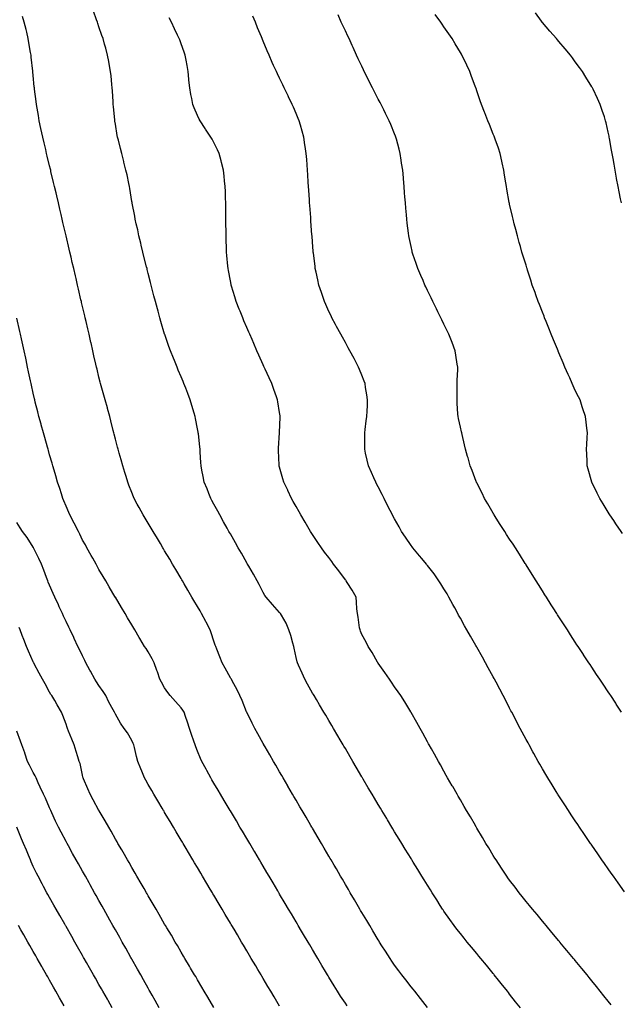
# Model space of a CAD drawing. Units: inches. Extents: x 1018643 to 1021283, y 7363898 to 7366538.
# Drawn here: x 1020040 to 1020406, y 7364824 to 7365423 of the extents above; entities that cross this region are included whole.
import ezdxf

# ---------------------------------------------------------------- set-up
doc = ezdxf.new("R2010")
doc.units = ezdxf.units.IN
doc.header["$MEASUREMENT"] = 0
doc.layers.add('Contour_10187363', color=7, linetype='Continuous', true_color=0xbcc5e4)

msp = doc.modelspace()

# ---------------------------------------------------------------- linework, layer by layer
at = {"layer": 'Contour_10187363'}
for points in [[(1020288.05, 7364822.01, 3240), (1020283.74, 7364827.62, 3240), (1020280.25, 7364831.92, 3240), (1020279.28, 7364833.15, 3240), (1020278.05, 7364834.72, 3240), (1020274.93, 7364838.81, 3240), (1020272.42, 7364841.92, 3240), (1020270.54, 7364844.41, 3240), (1020268.05, 7364847.85, 3240), (1020266.42, 7364850.29, 3240), (1020265.32, 7364851.92, 3240), (1020262.44, 7364856.32, 3240), (1020260.28, 7364859.7, 3240), (1020258.84, 7364861.92, 3240), (1020258.54, 7364862.41, 3240), (1020258.05, 7364863.19, 3240), (1020254.82, 7364868.69, 3240), (1020252.87, 7364871.92, 3240), (1020251.08, 7364874.95, 3240), (1020248.05, 7364879.96, 3240), (1020247.34, 7364881.2, 3240), (1020246.91, 7364881.92, 3240), (1020245.31, 7364884.67, 3240), (1020243.66, 7364887.52, 3240), (1020241.05, 7364891.92, 3240), (1020239.94, 7364893.81, 3240), (1020238.05, 7364897, 3240), (1020236.25, 7364900.12, 3240), (1020235.18, 7364901.92, 3240), (1020232.57, 7364906.44, 3240), (1020231.19, 7364908.77, 3240), (1020229.35, 7364911.92, 3240), (1020228.87, 7364912.75, 3240), (1020228.05, 7364914.16, 3240), (1020225.2, 7364919.06, 3240), (1020223.5, 7364921.92, 3240), (1020221.49, 7364925.36, 3240), (1020218.05, 7364931.2, 3240), (1020217.79, 7364931.66, 3240), (1020217.63, 7364931.92, 3240), (1020217.05, 7364932.91, 3240), (1020214.12, 7364937.99, 3240), (1020211.82, 7364941.92, 3240), (1020210.43, 7364944.3, 3240), (1020208.05, 7364948.38, 3240), (1020206.75, 7364950.62, 3240), (1020205.98, 7364951.92, 3240), (1020203.11, 7364956.86, 3240), (1020203.07, 7364956.93, 3240), (1020200.16, 7364961.92, 3240), (1020199.39, 7364963.25, 3240), (1020198.05, 7364965.55, 3240), (1020195.71, 7364969.58, 3240), (1020194.35, 7364971.92, 3240), (1020192.02, 7364975.89, 3240), (1020189.15, 7364980.82, 3240), (1020188.51, 7364981.92, 3240), (1020188.34, 7364982.21, 3240), (1020188.05, 7364982.7, 3240), (1020184.72, 7364988.59, 3240), (1020183.03, 7364991.92, 3240), (1020181.39, 7364995.26, 3240), (1020178.05, 7365001.81, 3240), (1020177.99, 7365001.92, 3240), (1020177.95, 7365002.02, 3240), (1020175.19, 7365009.06, 3240), (1020173.76, 7365011.92, 3240), (1020171.98, 7365015.84, 3240), (1020169.38, 7365020.59, 3240), (1020168.69, 7365021.92, 3240), (1020168.43, 7365022.31, 3240), (1020168.05, 7365022.84, 3240), (1020164.82, 7365028.69, 3240), (1020163.16, 7365031.92, 3240), (1020161.62, 7365035.5, 3240), (1020159.84, 7365040.13, 3240), (1020159.12, 7365041.92, 3240), (1020158.85, 7365042.72, 3240), (1020158.05, 7365045.13, 3240), (1020156.37, 7365050.24, 3240), (1020155.74, 7365051.92, 3240), (1020153.34, 7365056.62, 3240), (1020153.15, 7365057.02, 3240), (1020150.49, 7365061.92, 3240), (1020149.59, 7365063.47, 3240), (1020148.05, 7365066.12, 3240), (1020145.91, 7365069.78, 3240), (1020144.66, 7365071.92, 3240), (1020142.23, 7365076.1, 3240), (1020139.92, 7365080.05, 3240), (1020138.83, 7365081.92, 3240), (1020138.54, 7365082.41, 3240), (1020138.05, 7365083.25, 3240), (1020134.83, 7365088.7, 3240), (1020132.93, 7365091.92, 3240), (1020131.12, 7365094.98, 3240), (1020128.05, 7365100.17, 3240), (1020127.4, 7365101.27, 3240), (1020127.01, 7365101.92, 3240), (1020125.45, 7365104.52, 3240), (1020123.66, 7365107.53, 3240), (1020121.04, 7365111.92, 3240), (1020119.92, 7365113.79, 3240), (1020118.05, 7365116.93, 3240), (1020116.18, 7365120.06, 3240), (1020115.07, 7365121.92, 3240), (1020112.55, 7365126.42, 3240), (1020111.37, 7365128.6, 3240), (1020109.54, 7365131.92, 3240), (1020109.09, 7365132.96, 3240), (1020108.05, 7365135.6, 3240), (1020106.27, 7365140.14, 3240), (1020105.6, 7365141.92, 3240), (1020104.54, 7365145.43, 3240), (1020103.84, 7365147.71, 3240), (1020102.59, 7365151.92, 3240), (1020101.6, 7365155.47, 3240), (1020100.36, 7365159.6, 3240), (1020099.7, 7365161.92, 3240), (1020099.39, 7365163.26, 3240), (1020098.05, 7365168.1, 3240), (1020097.26, 7365171.13, 3240), (1020097.02, 7365171.92, 3240), (1020096.68, 7365173.29, 3240), (1020095.32, 7365179.19, 3240), (1020094.6, 7365181.92, 3240), (1020093.31, 7365186.65, 3240), (1020093.21, 7365187.07, 3240), (1020091.86, 7365191.92, 3240), (1020091, 7365194.87, 3240), (1020089.43, 7365200.54, 3240), (1020089.04, 7365201.92, 3240), (1020088.83, 7365202.7, 3240), (1020088.05, 7365205.79, 3240), (1020086.89, 7365210.76, 3240), (1020086.61, 7365211.92, 3240), (1020086.18, 7365213.79, 3240), (1020085.01, 7365218.89, 3240), (1020084.31, 7365221.92, 3240), (1020083.22, 7365226.76, 3240), (1020083.16, 7365227.02, 3240), (1020082.03, 7365231.92, 3240), (1020081.28, 7365235.15, 3240), (1020080.22, 7365239.75, 3240), (1020079.71, 7365241.92, 3240), (1020079.4, 7365243.26, 3240), (1020078.05, 7365248.88, 3240), (1020077.47, 7365251.35, 3240), (1020077.34, 7365251.92, 3240), (1020077.13, 7365252.84, 3240), (1020075.59, 7365259.46, 3240), (1020075.01, 7365261.92, 3240), (1020074.09, 7365265.88, 3240), (1020073.69, 7365267.56, 3240), (1020072.68, 7365271.92, 3240), (1020071.81, 7365275.68, 3240), (1020071.06, 7365278.91, 3240), (1020070.34, 7365281.92, 3240), (1020069.92, 7365283.79, 3240), (1020068.05, 7365291.79, 3240), (1020068.02, 7365291.9, 3240), (1020068.02, 7365291.92, 3240), (1020068.01, 7365291.96, 3240), (1020066.17, 7365300.04, 3240), (1020065.73, 7365301.92, 3240), (1020065.03, 7365304.94, 3240), (1020064.29, 7365308.16, 3240), (1020063.41, 7365311.92, 3240), (1020062.4, 7365316.27, 3240), (1020062, 7365317.97, 3240), (1020061.08, 7365321.92, 3240), (1020060.49, 7365324.36, 3240), (1020058.86, 7365331.11, 3240), (1020058.67, 7365331.92, 3240), (1020058.55, 7365332.42, 3240), (1020058.05, 7365334.43, 3240), (1020056.58, 7365340.45, 3240), (1020056.2, 7365341.92, 3240), (1020055.63, 7365344.34, 3240), (1020054.66, 7365348.54, 3240), (1020053.84, 7365351.92, 3240), (1020052.74, 7365357.24, 3240), (1020051.74, 7365361.92, 3240), (1020051.23, 7365365.1, 3240), (1020050.43, 7365369.53, 3240), (1020050.04, 7365371.92, 3240), (1020049.84, 7365373.71, 3240), (1020048.87, 7365381.1, 3240), (1020048.77, 7365381.92, 3240), (1020048.71, 7365382.58, 3240), (1020048.05, 7365389.57, 3240), (1020047.85, 7365391.72, 3240), (1020047.83, 7365391.92, 3240), (1020047.81, 7365392.17, 3240), (1020046.84, 7365400.71, 3240), (1020046.7, 7365401.92, 3240), (1020046.44, 7365403.53, 3240), (1020045.44, 7365409.32, 3240), (1020045.02, 7365411.92, 3240), (1020044.06, 7365415.91, 3240), (1020043.66, 7365417.53, 3240), (1020042.61, 7365421.92, 3240), (1020041.58, 7365425.44, 3240)], [(1020344.63, 7364821.92, 3239), (1020341.72, 7364825.59, 3239), (1020338.05, 7364830.26, 3239), (1020337.32, 7364831.19, 3239), (1020336.74, 7364831.92, 3239), (1020332.86, 7364836.74, 3239), (1020331.36, 7364838.61, 3239), (1020328.69, 7364841.92, 3239), (1020328.4, 7364842.28, 3239), (1020328.05, 7364842.71, 3239), (1020323.9, 7364847.77, 3239), (1020320.5, 7364851.92, 3239), (1020319.39, 7364853.26, 3239), (1020318.05, 7364854.87, 3239), (1020314.86, 7364858.72, 3239), (1020312.24, 7364861.92, 3239), (1020310.36, 7364864.24, 3239), (1020308.05, 7364867.15, 3239), (1020305.95, 7364869.82, 3239), (1020304.35, 7364871.92, 3239), (1020301.7, 7364875.57, 3239), (1020298.05, 7364880.78, 3239), (1020297.59, 7364881.46, 3239), (1020297.28, 7364881.92, 3239), (1020295.87, 7364884.1, 3239), (1020293.66, 7364887.52, 3239), (1020290.86, 7364891.92, 3239), (1020289.79, 7364893.66, 3239), (1020288.05, 7364896.46, 3239), (1020285.96, 7364899.84, 3239), (1020284.68, 7364901.92, 3239), (1020282.16, 7364906.03, 3239), (1020279.33, 7364910.64, 3239), (1020278.55, 7364911.92, 3239), (1020278.35, 7364912.23, 3239), (1020278.05, 7364912.73, 3239), (1020274.56, 7364918.43, 3239), (1020272.42, 7364921.92, 3239), (1020270.76, 7364924.64, 3239), (1020268.05, 7364929.09, 3239), (1020266.99, 7364930.86, 3239), (1020266.34, 7364931.92, 3239), (1020263.73, 7364936.24, 3239), (1020263.22, 7364937.09, 3239), (1020260.32, 7364941.92, 3239), (1020259.47, 7364943.33, 3239), (1020258.05, 7364945.68, 3239), (1020255.73, 7364949.6, 3239), (1020254.35, 7364951.92, 3239), (1020252.01, 7364955.88, 3239), (1020248.96, 7364961.01, 3239), (1020248.42, 7364961.92, 3239), (1020248.28, 7364962.15, 3239), (1020248.05, 7364962.55, 3239), (1020244.59, 7364968.47, 3239), (1020242.57, 7364971.92, 3239), (1020240.9, 7364974.77, 3239), (1020238.05, 7364979.65, 3239), (1020237.22, 7364981.09, 3239), (1020236.73, 7364981.92, 3239), (1020234.87, 7364985.1, 3239), (1020233.53, 7364987.4, 3239), (1020230.89, 7364991.92, 3239), (1020229.84, 7364993.7, 3239), (1020228.05, 7364996.72, 3239), (1020226.12, 7364999.99, 3239), (1020224.97, 7365001.92, 3239), (1020222.39, 7365006.26, 3239), (1020220.42, 7365009.55, 3239), (1020219.01, 7365011.92, 3239), (1020218.67, 7365012.54, 3239), (1020218.05, 7365013.52, 3239), (1020214.97, 7365018.84, 3239), (1020213.33, 7365021.92, 3239), (1020211.77, 7365025.65, 3239), (1020209.53, 7365030.43, 3239), (1020208.87, 7365031.92, 3239), (1020208.66, 7365032.52, 3239), (1020208.05, 7365035.19, 3239), (1020206.93, 7365040.8, 3239), (1020206.7, 7365041.92, 3239), (1020206.12, 7365043.85, 3239), (1020204.77, 7365048.64, 3239), (1020203.75, 7365051.92, 3239), (1020202.07, 7365055.95, 3239), (1020199.13, 7365060.84, 3239), (1020198.55, 7365061.92, 3239), (1020198.33, 7365062.21, 3239), (1020198.05, 7365062.5, 3239), (1020193.62, 7365067.48, 3239), (1020189.87, 7365071.92, 3239), (1020189.1, 7365072.97, 3239), (1020188.05, 7365074.82, 3239), (1020185.67, 7365079.53, 3239), (1020184.35, 7365081.92, 3239), (1020182.06, 7365085.93, 3239), (1020179.22, 7365090.75, 3239), (1020178.54, 7365091.92, 3239), (1020178.36, 7365092.23, 3239), (1020178.05, 7365092.78, 3239), (1020174.75, 7365098.62, 3239), (1020172.82, 7365101.92, 3239), (1020171.11, 7365104.98, 3239), (1020168.05, 7365110.35, 3239), (1020167.48, 7365111.35, 3239), (1020167.15, 7365111.92, 3239), (1020166.04, 7365113.93, 3239), (1020163.92, 7365117.79, 3239), (1020161.59, 7365121.92, 3239), (1020160.38, 7365124.25, 3239), (1020158.05, 7365128.54, 3239), (1020156.87, 7365130.74, 3239), (1020156.19, 7365131.92, 3239), (1020154.97, 7365135, 3239), (1020153.91, 7365137.78, 3239), (1020152.13, 7365141.92, 3239), (1020151.44, 7365145.31, 3239), (1020150.72, 7365149.26, 3239), (1020150.19, 7365151.92, 3239), (1020150.07, 7365153.94, 3239), (1020149.73, 7365160.24, 3239), (1020149.63, 7365161.92, 3239), (1020149.5, 7365163.36, 3239), (1020148.56, 7365171.41, 3239), (1020148.51, 7365171.92, 3239), (1020148.44, 7365172.31, 3239), (1020148.05, 7365174.44, 3239), (1020146.88, 7365180.75, 3239), (1020146.66, 7365181.92, 3239), (1020146.06, 7365183.91, 3239), (1020144.66, 7365188.53, 3239), (1020143.66, 7365191.92, 3239), (1020142.09, 7365195.96, 3239), (1020140.87, 7365199.1, 3239), (1020139.77, 7365201.92, 3239), (1020139.26, 7365203.13, 3239), (1020138.05, 7365206, 3239), (1020136.31, 7365210.18, 3239), (1020135.59, 7365211.92, 3239), (1020133.95, 7365216.03, 3239), (1020133.42, 7365217.3, 3239), (1020131.6, 7365221.92, 3239), (1020130.65, 7365224.52, 3239), (1020128.11, 7365231.86, 3239), (1020128.05, 7365232.04, 3239), (1020125.77, 7365239.64, 3239), (1020125.12, 7365241.92, 3239), (1020124.04, 7365245.93, 3239), (1020123.62, 7365247.48, 3239), (1020122.43, 7365251.92, 3239), (1020121.54, 7365255.4, 3239), (1020120.49, 7365259.48, 3239), (1020119.86, 7365261.92, 3239), (1020119.5, 7365263.37, 3239), (1020118.05, 7365269.03, 3239), (1020117.46, 7365271.33, 3239), (1020117.32, 7365271.92, 3239), (1020117.06, 7365272.9, 3239), (1020115.47, 7365279.34, 3239), (1020114.83, 7365281.92, 3239), (1020113.81, 7365286.16, 3239), (1020113.53, 7365287.4, 3239), (1020112.42, 7365291.92, 3239), (1020111.66, 7365295.53, 3239), (1020110.78, 7365299.18, 3239), (1020110.19, 7365301.92, 3239), (1020109.9, 7365303.76, 3239), (1020108.25, 7365311.73, 3239), (1020108.21, 7365311.92, 3239), (1020108.19, 7365312.06, 3239), (1020108.05, 7365312.86, 3239), (1020106.81, 7365320.67, 3239), (1020106.57, 7365321.92, 3239), (1020106.17, 7365323.8, 3239), (1020105.15, 7365329.02, 3239), (1020104.51, 7365331.92, 3239), (1020103.3, 7365336.67, 3239), (1020103.2, 7365337.06, 3239), (1020101.97, 7365341.92, 3239), (1020101.1, 7365344.97, 3239), (1020099.87, 7365350.1, 3239), (1020099.39, 7365351.92, 3239), (1020099.16, 7365353.03, 3239), (1020098.05, 7365359.79, 3239), (1020097.76, 7365361.62, 3239), (1020097.71, 7365361.92, 3239), (1020097.67, 7365362.3, 3239), (1020096.82, 7365370.69, 3239), (1020096.7, 7365371.92, 3239), (1020096.62, 7365373.35, 3239), (1020096.25, 7365380.12, 3239), (1020096.15, 7365381.92, 3239), (1020095.94, 7365384.03, 3239), (1020095.42, 7365389.29, 3239), (1020095.16, 7365391.92, 3239), (1020094.52, 7365395.45, 3239), (1020094.06, 7365397.93, 3239), (1020093.35, 7365401.92, 3239), (1020092.16, 7365406.03, 3239), (1020091.51, 7365408.46, 3239), (1020090.54, 7365411.92, 3239), (1020089.88, 7365413.74, 3239), (1020088.05, 7365419.2, 3239), (1020087.37, 7365421.23, 3239), (1020087.15, 7365421.92, 3239), (1020086.66, 7365423.31, 3239), (1020084.73, 7365428.6, 3239)], [(1020399.8, 7364823.66, 3238), (1020398.05, 7364825.87, 3238), (1020395.37, 7364829.25, 3238), (1020393.26, 7364831.92, 3238), (1020390.93, 7364834.8, 3238), (1020388.05, 7364838.38, 3238), (1020386.47, 7364840.34, 3238), (1020385.2, 7364841.92, 3238), (1020381.98, 7364845.84, 3238), (1020378.05, 7364850.61, 3238), (1020377.45, 7364851.33, 3238), (1020376.98, 7364851.92, 3238), (1020372.93, 7364856.8, 3238), (1020371.71, 7364858.25, 3238), (1020368.66, 7364861.92, 3238), (1020368.38, 7364862.25, 3238), (1020368.05, 7364862.65, 3238), (1020363.83, 7364867.71, 3238), (1020360.29, 7364871.92, 3238), (1020359.28, 7364873.15, 3238), (1020358.05, 7364874.61, 3238), (1020354.73, 7364878.6, 3238), (1020351.94, 7364881.92, 3238), (1020350.21, 7364884.08, 3238), (1020348.05, 7364886.67, 3238), (1020345.72, 7364889.58, 3238), (1020343.84, 7364891.92, 3238), (1020341.36, 7364895.23, 3238), (1020338.05, 7364899.58, 3238), (1020337.06, 7364900.93, 3238), (1020336.36, 7364901.92, 3238), (1020333.13, 7364906.84, 3238), (1020333.07, 7364906.94, 3238), (1020329.77, 7364911.92, 3238), (1020329.11, 7364912.99, 3238), (1020328.05, 7364914.69, 3238), (1020325.34, 7364919.21, 3238), (1020323.67, 7364921.92, 3238), (1020321.6, 7364925.47, 3238), (1020318.05, 7364931.31, 3238), (1020317.83, 7364931.7, 3238), (1020317.69, 7364931.92, 3238), (1020317.19, 7364932.78, 3238), (1020314.18, 7364938.05, 3238), (1020311.84, 7364941.92, 3238), (1020310.48, 7364944.35, 3238), (1020308.05, 7364948.46, 3238), (1020306.79, 7364950.66, 3238), (1020306.04, 7364951.92, 3238), (1020303.45, 7364956.52, 3238), (1020303.17, 7364957.04, 3238), (1020300.31, 7364961.92, 3238), (1020299.51, 7364963.38, 3238), (1020298.05, 7364965.91, 3238), (1020295.92, 7364969.79, 3238), (1020294.67, 7364971.92, 3238), (1020292.35, 7364976.21, 3238), (1020290.41, 7364979.56, 3238), (1020289.08, 7364981.92, 3238), (1020288.71, 7364982.59, 3238), (1020288.05, 7364983.79, 3238), (1020285.22, 7364989.09, 3238), (1020283.61, 7364991.92, 3238), (1020281.65, 7364995.52, 3238), (1020278.05, 7365001.76, 3238), (1020277.99, 7365001.86, 3238), (1020277.96, 7365001.92, 3238), (1020277.82, 7365002.15, 3238), (1020274.26, 7365008.13, 3238), (1020271.8, 7365011.92, 3238), (1020270.3, 7365014.16, 3238), (1020268.05, 7365017.33, 3238), (1020266.22, 7365020.1, 3238), (1020264.95, 7365021.92, 3238), (1020262.11, 7365025.98, 3238), (1020258.05, 7365031.61, 3238), (1020257.94, 7365031.81, 3238), (1020257.87, 7365031.92, 3238), (1020257.63, 7365032.34, 3238), (1020254.29, 7365038.16, 3238), (1020252.01, 7365041.92, 3238), (1020250.63, 7365044.5, 3238), (1020248.05, 7365049.15, 3238), (1020247.26, 7365051.13, 3238), (1020246.99, 7365051.92, 3238), (1020246.76, 7365053.21, 3238), (1020245.83, 7365059.7, 3238), (1020245.41, 7365061.92, 3238), (1020245.11, 7365064.86, 3238), (1020244.9, 7365068.77, 3238), (1020244.54, 7365071.92, 3238), (1020242.25, 7365076.12, 3238), (1020239.22, 7365080.75, 3238), (1020238.49, 7365081.92, 3238), (1020238.29, 7365082.17, 3238), (1020238.05, 7365082.51, 3238), (1020234, 7365087.86, 3238), (1020230.94, 7365091.92, 3238), (1020229.75, 7365093.62, 3238), (1020228.05, 7365095.99, 3238), (1020225.41, 7365099.28, 3238), (1020223.49, 7365101.92, 3238), (1020221.26, 7365105.13, 3238), (1020218.05, 7365110.06, 3238), (1020217.32, 7365111.19, 3238), (1020216.89, 7365111.92, 3238), (1020215.2, 7365114.77, 3238), (1020213.59, 7365117.46, 3238), (1020211, 7365121.92, 3238), (1020209.92, 7365123.8, 3238), (1020208.05, 7365127.07, 3238), (1020206.31, 7365130.18, 3238), (1020205.36, 7365131.92, 3238), (1020203.01, 7365136.88, 3238), (1020202.94, 7365137.03, 3238), (1020200.67, 7365141.92, 3238), (1020200.06, 7365143.93, 3238), (1020198.05, 7365150.93, 3238), (1020197.84, 7365151.7, 3238), (1020197.78, 7365151.92, 3238), (1020197.77, 7365152.21, 3238), (1020197.38, 7365161.24, 3238), (1020197.35, 7365161.92, 3238), (1020197.39, 7365162.59, 3238), (1020198.04, 7365171.91, 3238), (1020198.04, 7365171.92, 3238), (1020198.04, 7365171.93, 3238), (1020198.05, 7365172.23, 3238), (1020198.41, 7365181.56, 3238), (1020198.44, 7365181.92, 3238), (1020198.39, 7365182.26, 3238), (1020198.05, 7365184.31, 3238), (1020196.98, 7365190.84, 3238), (1020196.76, 7365191.92, 3238), (1020196.05, 7365193.92, 3238), (1020194.5, 7365198.37, 3238), (1020193.21, 7365201.92, 3238), (1020191.6, 7365205.47, 3238), (1020189.23, 7365210.74, 3238), (1020188.7, 7365211.92, 3238), (1020188.5, 7365212.37, 3238), (1020188.05, 7365213.36, 3238), (1020185.41, 7365219.28, 3238), (1020184.25, 7365221.92, 3238), (1020182.37, 7365226.24, 3238), (1020181.31, 7365228.66, 3238), (1020179.89, 7365231.92, 3238), (1020179.33, 7365233.2, 3238), (1020178.05, 7365236.15, 3238), (1020176.31, 7365240.18, 3238), (1020175.56, 7365241.92, 3238), (1020173.95, 7365246.02, 3238), (1020173.44, 7365247.31, 3238), (1020171.62, 7365251.92, 3238), (1020170.77, 7365254.64, 3238), (1020168.73, 7365261.23, 3238), (1020168.53, 7365261.92, 3238), (1020168.45, 7365262.32, 3238), (1020168.05, 7365264.47, 3238), (1020166.9, 7365270.77, 3238), (1020166.67, 7365271.92, 3238), (1020166.54, 7365273.43, 3238), (1020165.97, 7365279.84, 3238), (1020165.76, 7365281.92, 3238), (1020165.7, 7365284.27, 3238), (1020165.54, 7365289.41, 3238), (1020165.45, 7365291.92, 3238), (1020165.43, 7365294.54, 3238), (1020165.36, 7365299.24, 3238), (1020165.34, 7365301.92, 3238), (1020165.34, 7365304.64, 3238), (1020165.27, 7365309.14, 3238), (1020165.26, 7365311.92, 3238), (1020165.16, 7365314.81, 3238), (1020165.04, 7365318.91, 3238), (1020164.94, 7365321.92, 3238), (1020164.57, 7365325.4, 3238), (1020164.32, 7365328.19, 3238), (1020163.9, 7365331.92, 3238), (1020162.72, 7365336.59, 3238), (1020162.42, 7365337.54, 3238), (1020161.23, 7365341.92, 3238), (1020160.27, 7365344.14, 3238), (1020158.05, 7365348.59, 3238), (1020156.9, 7365350.77, 3238), (1020156.21, 7365351.92, 3238), (1020153, 7365356.87, 3238), (1020152.81, 7365357.16, 3238), (1020149.67, 7365361.92, 3238), (1020149.1, 7365362.97, 3238), (1020148.05, 7365365.15, 3238), (1020145.98, 7365369.85, 3238), (1020145.21, 7365371.92, 3238), (1020144.58, 7365375.38, 3238), (1020144.04, 7365377.91, 3238), (1020143.36, 7365381.92, 3238), (1020142.84, 7365386.71, 3238), (1020142.81, 7365387.16, 3238), (1020142.33, 7365391.92, 3238), (1020141.66, 7365395.53, 3238), (1020141.07, 7365398.9, 3238), (1020140.52, 7365401.92, 3238), (1020139.88, 7365403.74, 3238), (1020138.05, 7365408.85, 3238), (1020137.25, 7365411.12, 3238), (1020136.96, 7365411.92, 3238), (1020135.95, 7365414.02, 3238), (1020134.08, 7365417.95, 3238), (1020132.17, 7365421.92, 3238), (1020130.76, 7365424.64, 3238)], [(1020408.05, 7364892.42, 3237), (1020404.1, 7364897.98, 3237), (1020401.26, 7364901.92, 3237), (1020399.93, 7364903.8, 3237), (1020398.05, 7364906.48, 3237), (1020395.8, 7364909.67, 3237), (1020394.22, 7364911.92, 3237), (1020391.69, 7364915.57, 3237), (1020388.05, 7364920.83, 3237), (1020387.6, 7364921.47, 3237), (1020387.29, 7364921.92, 3237), (1020385.72, 7364924.26, 3237), (1020383.57, 7364927.43, 3237), (1020380.54, 7364931.92, 3237), (1020379.54, 7364933.41, 3237), (1020378.05, 7364935.64, 3237), (1020375.55, 7364939.42, 3237), (1020373.91, 7364941.92, 3237), (1020371.59, 7364945.47, 3237), (1020368.05, 7364950.94, 3237), (1020367.67, 7364951.54, 3237), (1020367.43, 7364951.92, 3237), (1020366.46, 7364953.51, 3237), (1020363.85, 7364957.72, 3237), (1020361.28, 7364961.92, 3237), (1020360.06, 7364963.93, 3237), (1020358.05, 7364967.29, 3237), (1020356.38, 7364970.25, 3237), (1020355.44, 7364971.92, 3237), (1020352.8, 7364976.67, 3237), (1020352.18, 7364977.79, 3237), (1020349.91, 7364981.92, 3237), (1020349.25, 7364983.12, 3237), (1020348.05, 7364985.32, 3237), (1020345.76, 7364989.63, 3237), (1020344.56, 7364991.92, 3237), (1020342.33, 7364996.19, 3237), (1020340.74, 7364999.24, 3237), (1020339.33, 7365001.92, 3237), (1020338.89, 7365002.76, 3237), (1020338.05, 7365004.38, 3237), (1020335.48, 7365009.35, 3237), (1020334.14, 7365011.92, 3237), (1020332.04, 7365015.92, 3237), (1020329.82, 7365020.15, 3237), (1020328.89, 7365021.92, 3237), (1020328.59, 7365022.46, 3237), (1020328.05, 7365023.45, 3237), (1020325.06, 7365028.93, 3237), (1020323.46, 7365031.92, 3237), (1020321.5, 7365035.37, 3237), (1020318.05, 7365041.49, 3237), (1020317.89, 7365041.76, 3237), (1020317.81, 7365041.92, 3237), (1020317.47, 7365042.49, 3237), (1020314.22, 7365048.09, 3237), (1020312.06, 7365051.92, 3237), (1020310.6, 7365054.47, 3237), (1020308.05, 7365059.05, 3237), (1020307.03, 7365060.9, 3237), (1020306.52, 7365061.92, 3237), (1020304.66, 7365065.31, 3237), (1020303.52, 7365067.39, 3237), (1020301.07, 7365071.92, 3237), (1020299.94, 7365073.81, 3237), (1020298.05, 7365076.89, 3237), (1020296.17, 7365080.04, 3237), (1020295.01, 7365081.92, 3237), (1020292.15, 7365086.02, 3237), (1020288.05, 7365091.24, 3237), (1020287.75, 7365091.61, 3237), (1020287.46, 7365091.92, 3237), (1020284.63, 7365095.34, 3237), (1020283.2, 7365097.07, 3237), (1020279.04, 7365101.92, 3237), (1020278.64, 7365102.51, 3237), (1020278.05, 7365103.37, 3237), (1020274.59, 7365108.46, 3237), (1020272.28, 7365111.92, 3237), (1020270.76, 7365114.63, 3237), (1020268.05, 7365119.51, 3237), (1020267.21, 7365121.08, 3237), (1020266.74, 7365121.92, 3237), (1020265.38, 7365124.59, 3237), (1020263.81, 7365127.68, 3237), (1020261.63, 7365131.92, 3237), (1020260.43, 7365134.3, 3237), (1020258.05, 7365138.97, 3237), (1020257.06, 7365140.93, 3237), (1020256.55, 7365141.92, 3237), (1020255.4, 7365144.57, 3237), (1020253.98, 7365147.85, 3237), (1020252.24, 7365151.92, 3237), (1020251.39, 7365155.26, 3237), (1020250.41, 7365159.56, 3237), (1020249.84, 7365161.92, 3237), (1020249.82, 7365163.69, 3237), (1020249.92, 7365170.04, 3237), (1020249.92, 7365171.92, 3237), (1020250.15, 7365174.01, 3237), (1020250.76, 7365179.21, 3237), (1020251.05, 7365181.92, 3237), (1020251.24, 7365185.12, 3237), (1020251.44, 7365188.54, 3237), (1020251.63, 7365191.92, 3237), (1020251.19, 7365195.06, 3237), (1020250.42, 7365199.54, 3237), (1020250.07, 7365201.92, 3237), (1020249.52, 7365203.4, 3237), (1020248.05, 7365207.1, 3237), (1020246.7, 7365210.57, 3237), (1020246.14, 7365211.92, 3237), (1020244.03, 7365215.94, 3237), (1020243.36, 7365217.23, 3237), (1020240.83, 7365221.92, 3237), (1020239.84, 7365223.7, 3237), (1020238.05, 7365226.83, 3237), (1020236.23, 7365230.11, 3237), (1020235.24, 7365231.92, 3237), (1020232.75, 7365236.62, 3237), (1020232.06, 7365237.91, 3237), (1020229.92, 7365241.92, 3237), (1020229.32, 7365243.19, 3237), (1020228.05, 7365245.88, 3237), (1020226.18, 7365250.05, 3237), (1020225.35, 7365251.92, 3237), (1020223.93, 7365256.05, 3237), (1020223.47, 7365257.34, 3237), (1020221.9, 7365261.92, 3237), (1020221.21, 7365265.09, 3237), (1020220.25, 7365269.73, 3237), (1020219.78, 7365271.92, 3237), (1020219.59, 7365273.46, 3237), (1020218.62, 7365281.35, 3237), (1020218.55, 7365281.92, 3237), (1020218.51, 7365282.38, 3237), (1020218.05, 7365288.19, 3237), (1020217.79, 7365291.65, 3237), (1020217.77, 7365291.92, 3237), (1020217.74, 7365292.23, 3237), (1020217.09, 7365300.96, 3237), (1020217.01, 7365301.92, 3237), (1020216.94, 7365303.03, 3237), (1020216.4, 7365310.27, 3237), (1020216.28, 7365311.92, 3237), (1020216.17, 7365313.81, 3237), (1020215.76, 7365319.63, 3237), (1020215.61, 7365321.92, 3237), (1020215.45, 7365324.52, 3237), (1020215.18, 7365329.05, 3237), (1020215.02, 7365331.92, 3237), (1020214.78, 7365335.19, 3237), (1020214.54, 7365338.42, 3237), (1020214.28, 7365341.92, 3237), (1020213.62, 7365346.35, 3237), (1020213.48, 7365347.35, 3237), (1020212.79, 7365351.92, 3237), (1020211.76, 7365355.63, 3237), (1020210.73, 7365359.25, 3237), (1020209.97, 7365361.92, 3237), (1020209.4, 7365363.27, 3237), (1020208.05, 7365366.44, 3237), (1020206.4, 7365370.26, 3237), (1020205.69, 7365371.92, 3237), (1020203.44, 7365376.53, 3237), (1020203.19, 7365377.05, 3237), (1020200.85, 7365381.92, 3237), (1020199.93, 7365383.8, 3237), (1020198.05, 7365387.8, 3237), (1020196.68, 7365390.55, 3237), (1020196.04, 7365391.92, 3237), (1020194.41, 7365395.56, 3237), (1020193.56, 7365397.43, 3237), (1020191.6, 7365401.92, 3237), (1020190.54, 7365404.41, 3237), (1020188.05, 7365410.35, 3237), (1020187.58, 7365411.46, 3237), (1020187.4, 7365411.92, 3237), (1020186.94, 7365413.03, 3237), (1020184.67, 7365418.54, 3237), (1020183.26, 7365421.92, 3237), (1020181.72, 7365425.59, 3237)], [(1020406.17, 7365001.92, 3236), (1020402.96, 7365006.83, 3236), (1020402.62, 7365007.35, 3236), (1020399.59, 7365011.92, 3236), (1020398.98, 7365012.85, 3236), (1020398.05, 7365014.25, 3236), (1020395, 7365018.87, 3236), (1020392.98, 7365021.92, 3236), (1020391.01, 7365024.88, 3236), (1020388.05, 7365029.33, 3236), (1020387.03, 7365030.9, 3236), (1020386.37, 7365031.92, 3236), (1020383.1, 7365036.87, 3236), (1020383.06, 7365036.93, 3236), (1020379.74, 7365041.92, 3236), (1020379.06, 7365042.93, 3236), (1020378.05, 7365044.43, 3236), (1020375.13, 7365049, 3236), (1020373.22, 7365051.92, 3236), (1020371.18, 7365055.06, 3236), (1020368.05, 7365059.85, 3236), (1020367.26, 7365061.13, 3236), (1020366.75, 7365061.92, 3236), (1020364.55, 7365065.42, 3236), (1020363.4, 7365067.27, 3236), (1020360.43, 7365071.92, 3236), (1020359.51, 7365073.38, 3236), (1020358.05, 7365075.68, 3236), (1020355.67, 7365079.54, 3236), (1020354.17, 7365081.92, 3236), (1020351.82, 7365085.69, 3236), (1020348.05, 7365091.66, 3236), (1020347.95, 7365091.82, 3236), (1020347.88, 7365091.92, 3236), (1020347.61, 7365092.36, 3236), (1020344.1, 7365097.97, 3236), (1020341.57, 7365101.92, 3236), (1020340.18, 7365104.05, 3236), (1020338.05, 7365107.26, 3236), (1020336.24, 7365110.12, 3236), (1020335.09, 7365111.92, 3236), (1020332.35, 7365116.22, 3236), (1020329.92, 7365120.05, 3236), (1020328.73, 7365121.92, 3236), (1020328.47, 7365122.34, 3236), (1020328.05, 7365123.01, 3236), (1020324.75, 7365128.61, 3236), (1020322.85, 7365131.92, 3236), (1020321.25, 7365135.13, 3236), (1020318.05, 7365141.48, 3236), (1020317.9, 7365141.77, 3236), (1020317.84, 7365141.92, 3236), (1020317.69, 7365142.28, 3236), (1020315.19, 7365149.06, 3236), (1020314.03, 7365151.92, 3236), (1020312.78, 7365156.65, 3236), (1020312.51, 7365157.46, 3236), (1020311.21, 7365161.92, 3236), (1020310.68, 7365164.55, 3236), (1020309.14, 7365170.83, 3236), (1020308.9, 7365171.92, 3236), (1020308.71, 7365172.59, 3236), (1020308.05, 7365175.28, 3236), (1020306.86, 7365180.73, 3236), (1020306.65, 7365181.92, 3236), (1020306.6, 7365183.37, 3236), (1020306.09, 7365189.96, 3236), (1020306.02, 7365191.92, 3236), (1020306.06, 7365193.91, 3236), (1020306.1, 7365199.96, 3236), (1020306.14, 7365201.92, 3236), (1020306.17, 7365203.8, 3236), (1020306.53, 7365210.4, 3236), (1020306.56, 7365211.92, 3236), (1020306.21, 7365213.75, 3236), (1020305.39, 7365219.26, 3236), (1020304.87, 7365221.92, 3236), (1020303.05, 7365226.92, 3236), (1020301.11, 7365231.92, 3236), (1020300.1, 7365233.98, 3236), (1020298.05, 7365238.08, 3236), (1020296.77, 7365240.65, 3236), (1020296.12, 7365241.92, 3236), (1020294.29, 7365245.68, 3236), (1020293.48, 7365247.35, 3236), (1020291.23, 7365251.92, 3236), (1020290.22, 7365254.09, 3236), (1020288.05, 7365258.66, 3236), (1020287.01, 7365260.88, 3236), (1020286.52, 7365261.92, 3236), (1020285.34, 7365264.63, 3236), (1020283.94, 7365267.81, 3236), (1020282.19, 7365271.92, 3236), (1020281.09, 7365274.96, 3236), (1020279.17, 7365280.8, 3236), (1020278.78, 7365281.92, 3236), (1020278.65, 7365282.51, 3236), (1020278.05, 7365285.3, 3236), (1020276.92, 7365290.78, 3236), (1020276.7, 7365291.92, 3236), (1020276.53, 7365293.44, 3236), (1020275.75, 7365299.62, 3236), (1020275.48, 7365301.92, 3236), (1020275.25, 7365304.72, 3236), (1020274.9, 7365308.76, 3236), (1020274.62, 7365311.92, 3236), (1020274.32, 7365315.65, 3236), (1020274.13, 7365318.01, 3236), (1020273.82, 7365321.92, 3236), (1020273.44, 7365326.53, 3236), (1020273.37, 7365327.25, 3236), (1020272.98, 7365331.92, 3236), (1020272.33, 7365336.2, 3236), (1020272.09, 7365337.87, 3236), (1020271.49, 7365341.92, 3236), (1020270.75, 7365344.61, 3236), (1020269.17, 7365350.8, 3236), (1020268.87, 7365351.92, 3236), (1020268.63, 7365352.5, 3236), (1020268.05, 7365353.87, 3236), (1020265.68, 7365359.55, 3236), (1020264.74, 7365361.92, 3236), (1020262.51, 7365366.39, 3236), (1020261.47, 7365368.5, 3236), (1020259.79, 7365371.92, 3236), (1020259.19, 7365373.06, 3236), (1020258.05, 7365375.17, 3236), (1020255.73, 7365379.6, 3236), (1020254.5, 7365381.92, 3236), (1020252.39, 7365386.26, 3236), (1020251.1, 7365388.88, 3236), (1020249.59, 7365391.92, 3236), (1020249.09, 7365392.96, 3236), (1020248.05, 7365395.1, 3236), (1020245.86, 7365399.73, 3236), (1020244.85, 7365401.92, 3236), (1020242.72, 7365406.59, 3236), (1020242.17, 7365407.8, 3236), (1020240.3, 7365411.92, 3236), (1020239.57, 7365413.45, 3236), (1020238.05, 7365416.69, 3236), (1020236.37, 7365420.24, 3236), (1020235.6, 7365421.92, 3236), (1020233.66, 7365426.32, 3236)], [(1020406.79, 7365110.66, 3235), (1020405.93, 7365111.92, 3235), (1020402.75, 7365116.62, 3235), (1020401.5, 7365118.48, 3235), (1020399.15, 7365121.92, 3235), (1020398.72, 7365122.6, 3235), (1020398.05, 7365123.69, 3235), (1020394.9, 7365128.76, 3235), (1020392.92, 7365131.92, 3235), (1020391.33, 7365135.2, 3235), (1020388.05, 7365141.88, 3235), (1020388.04, 7365141.91, 3235), (1020388.03, 7365141.92, 3235), (1020388.02, 7365141.95, 3235), (1020385.92, 7365149.79, 3235), (1020385.3, 7365151.92, 3235), (1020385.19, 7365154.78, 3235), (1020385.04, 7365158.91, 3235), (1020384.93, 7365161.92, 3235), (1020385.1, 7365164.87, 3235), (1020385.26, 7365169.13, 3235), (1020385.4, 7365171.92, 3235), (1020385.11, 7365174.86, 3235), (1020384.61, 7365178.48, 3235), (1020384.28, 7365181.92, 3235), (1020382.63, 7365186.51, 3235), (1020382.29, 7365187.68, 3235), (1020380.9, 7365191.92, 3235), (1020379.91, 7365193.77, 3235), (1020378.05, 7365197.74, 3235), (1020376.71, 7365200.58, 3235), (1020376.18, 7365201.92, 3235), (1020374.63, 7365205.34, 3235), (1020373.62, 7365207.49, 3235), (1020371.7, 7365211.92, 3235), (1020370.62, 7365214.49, 3235), (1020368.05, 7365220.73, 3235), (1020367.69, 7365221.56, 3235), (1020367.54, 7365221.92, 3235), (1020367.18, 7365222.79, 3235), (1020364.76, 7365228.63, 3235), (1020363.41, 7365231.92, 3235), (1020361.88, 7365235.75, 3235), (1020360.27, 7365239.7, 3235), (1020359.37, 7365241.92, 3235), (1020359.01, 7365242.88, 3235), (1020358.05, 7365245.36, 3235), (1020356.22, 7365250.09, 3235), (1020355.52, 7365251.92, 3235), (1020354.09, 7365255.89, 3235), (1020353.54, 7365257.41, 3235), (1020351.86, 7365261.92, 3235), (1020350.95, 7365264.82, 3235), (1020348.92, 7365271.05, 3235), (1020348.65, 7365271.92, 3235), (1020348.52, 7365272.38, 3235), (1020348.05, 7365273.91, 3235), (1020346.17, 7365280.05, 3235), (1020345.57, 7365281.92, 3235), (1020344.61, 7365285.36, 3235), (1020343.96, 7365287.82, 3235), (1020342.77, 7365291.92, 3235), (1020341.8, 7365295.67, 3235), (1020340.85, 7365299.11, 3235), (1020340.11, 7365301.92, 3235), (1020339.75, 7365303.62, 3235), (1020338.05, 7365311.07, 3235), (1020337.89, 7365311.76, 3235), (1020337.85, 7365311.92, 3235), (1020337.82, 7365312.15, 3235), (1020336.45, 7365320.31, 3235), (1020336.18, 7365321.92, 3235), (1020335.82, 7365324.15, 3235), (1020335.02, 7365328.9, 3235), (1020334.55, 7365331.92, 3235), (1020333.56, 7365336.41, 3235), (1020333.38, 7365337.25, 3235), (1020332.36, 7365341.92, 3235), (1020331.27, 7365345.14, 3235), (1020329.19, 7365350.78, 3235), (1020328.79, 7365351.92, 3235), (1020328.59, 7365352.45, 3235), (1020328.05, 7365353.75, 3235), (1020325.77, 7365359.65, 3235), (1020324.85, 7365361.92, 3235), (1020322.94, 7365366.82, 3235), (1020322.8, 7365367.17, 3235), (1020320.91, 7365371.92, 3235), (1020320.19, 7365374.06, 3235), (1020318.05, 7365380.13, 3235), (1020317.6, 7365381.47, 3235), (1020317.43, 7365381.92, 3235), (1020317.07, 7365382.89, 3235), (1020314.94, 7365388.81, 3235), (1020313.76, 7365391.92, 3235), (1020311.94, 7365395.81, 3235), (1020309.93, 7365400.04, 3235), (1020309.05, 7365401.92, 3235), (1020308.67, 7365402.54, 3235), (1020308.05, 7365403.57, 3235), (1020304.9, 7365408.77, 3235), (1020302.99, 7365411.92, 3235), (1020300.95, 7365414.82, 3235), (1020298.05, 7365419.12, 3235), (1020296.91, 7365420.78, 3235), (1020296.14, 7365421.92, 3235), (1020292.75, 7365426.62, 3235)], [(1020406.09, 7365311.92, 3234), (1020405.61, 7365314.37, 3234), (1020404.74, 7365318.61, 3234), (1020404.09, 7365321.92, 3234), (1020403.18, 7365326.79, 3234), (1020403.14, 7365327.01, 3234), (1020402.24, 7365331.92, 3234), (1020401.6, 7365335.48, 3234), (1020401.03, 7365338.94, 3234), (1020400.52, 7365341.92, 3234), (1020400.15, 7365344.02, 3234), (1020398.88, 7365351.09, 3234), (1020398.72, 7365351.92, 3234), (1020398.61, 7365352.47, 3234), (1020398.05, 7365354.95, 3234), (1020396.78, 7365360.65, 3234), (1020396.49, 7365361.92, 3234), (1020395.72, 7365364.25, 3234), (1020394.39, 7365368.26, 3234), (1020393.21, 7365371.92, 3234), (1020391.51, 7365375.38, 3234), (1020388.9, 7365381.07, 3234), (1020388.51, 7365381.92, 3234), (1020388.32, 7365382.2, 3234), (1020388.05, 7365382.65, 3234), (1020384.5, 7365388.37, 3234), (1020382.44, 7365391.92, 3234), (1020380.54, 7365394.41, 3234), (1020378.05, 7365397.81, 3234), (1020376.29, 7365400.17, 3234), (1020375.07, 7365401.92, 3234), (1020371.81, 7365405.68, 3234), (1020368.05, 7365410.14, 3234), (1020367.23, 7365411.1, 3234), (1020366.57, 7365411.92, 3234), (1020362.58, 7365416.45, 3234), (1020358.05, 7365421.73, 3234), (1020357.96, 7365421.83, 3234), (1020357.89, 7365421.92, 3234), (1020357.47, 7365422.49, 3234), (1020353.74, 7365427.61, 3234)], [(1020239.18, 7364823.05, 3241), (1020238.05, 7364824.69, 3241), (1020235.17, 7364829.04, 3241), (1020233.3, 7364831.92, 3241), (1020231.29, 7364835.16, 3241), (1020228.05, 7364840.48, 3241), (1020227.5, 7364841.38, 3241), (1020227.18, 7364841.92, 3241), (1020225.91, 7364844.06, 3241), (1020223.78, 7364847.65, 3241), (1020221.26, 7364851.92, 3241), (1020220.07, 7364853.94, 3241), (1020218.05, 7364857.34, 3241), (1020216.35, 7364860.22, 3241), (1020215.34, 7364861.92, 3241), (1020212.64, 7364866.51, 3241), (1020211.44, 7364868.53, 3241), (1020209.43, 7364871.92, 3241), (1020208.92, 7364872.79, 3241), (1020208.05, 7364874.24, 3241), (1020205.2, 7364879.07, 3241), (1020203.51, 7364881.92, 3241), (1020201.48, 7364885.35, 3241), (1020198.05, 7364891.14, 3241), (1020197.76, 7364891.63, 3241), (1020197.58, 7364891.92, 3241), (1020196.92, 7364893.06, 3241), (1020194.05, 7364897.91, 3241), (1020191.68, 7364901.92, 3241), (1020190.34, 7364904.2, 3241), (1020188.05, 7364908.05, 3241), (1020186.61, 7364910.48, 3241), (1020185.76, 7364911.92, 3241), (1020182.88, 7364916.76, 3241), (1020182.42, 7364917.55, 3241), (1020179.84, 7364921.92, 3241), (1020178.05, 7364924.94, 3241), (1020175.45, 7364929.32, 3241), (1020173.92, 7364931.92, 3241), (1020171.74, 7364935.61, 3241), (1020168.05, 7364941.85, 3241), (1020168.02, 7364941.9, 3241), (1020168.01, 7364941.92, 3241), (1020167.95, 7364942.02, 3241), (1020164.3, 7364948.17, 3241), (1020162.07, 7364951.92, 3241), (1020160.58, 7364954.44, 3241), (1020158.05, 7364958.71, 3241), (1020156.86, 7364960.73, 3241), (1020156.15, 7364961.92, 3241), (1020153.7, 7364966.26, 3241), (1020153.24, 7364967.1, 3241), (1020150.59, 7364971.92, 3241), (1020149.82, 7364973.69, 3241), (1020148.05, 7364978.1, 3241), (1020146.96, 7364980.83, 3241), (1020146.55, 7364981.92, 3241), (1020145.78, 7364984.18, 3241), (1020144.41, 7364988.28, 3241), (1020143.17, 7364991.92, 3241), (1020141.94, 7364995.81, 3241), (1020140.8, 7364999.16, 3241), (1020139.91, 7365001.92, 3241), (1020139.18, 7365003.06, 3241), (1020138.05, 7365004.51, 3241), (1020134.56, 7365008.44, 3241), (1020131.42, 7365011.92, 3241), (1020129.95, 7365013.82, 3241), (1020128.05, 7365016.64, 3241), (1020126.2, 7365020.07, 3241), (1020125.15, 7365021.92, 3241), (1020123.6, 7365026.37, 3241), (1020123.32, 7365027.19, 3241), (1020121.6, 7365031.92, 3241), (1020120.52, 7365034.39, 3241), (1020118.05, 7365038.6, 3241), (1020116.71, 7365040.58, 3241), (1020115.84, 7365041.92, 3241), (1020112.93, 7365046.8, 3241), (1020112.59, 7365047.38, 3241), (1020109.9, 7365051.92, 3241), (1020109.2, 7365053.07, 3241), (1020108.05, 7365055.02, 3241), (1020105.46, 7365059.33, 3241), (1020103.93, 7365061.92, 3241), (1020101.73, 7365065.61, 3241), (1020098.05, 7365071.88, 3241), (1020098.04, 7365071.91, 3241), (1020097.99, 7365071.97, 3241), (1020094.37, 7365078.24, 3241), (1020092.2, 7365081.92, 3241), (1020090.66, 7365084.52, 3241), (1020088.05, 7365088.81, 3241), (1020086.97, 7365090.83, 3241), (1020086.35, 7365091.92, 3241), (1020084.27, 7365095.7, 3241), (1020083.41, 7365097.28, 3241), (1020080.76, 7365101.92, 3241), (1020079.78, 7365103.65, 3241), (1020078.05, 7365106.64, 3241), (1020076.36, 7365110.24, 3241), (1020075.52, 7365111.92, 3241), (1020073.04, 7365116.91, 3241), (1020073.01, 7365116.96, 3241), (1020070.3, 7365121.92, 3241), (1020069.64, 7365123.52, 3241), (1020068.05, 7365127.22, 3241), (1020066.74, 7365130.62, 3241), (1020066.16, 7365131.92, 3241), (1020065.25, 7365134.73, 3241), (1020064.22, 7365138.1, 3241), (1020062.9, 7365141.92, 3241), (1020061.82, 7365145.69, 3241), (1020060.74, 7365149.24, 3241), (1020059.93, 7365151.92, 3241), (1020059.51, 7365153.39, 3241), (1020058.05, 7365158.6, 3241), (1020057.33, 7365161.2, 3241), (1020057.11, 7365161.92, 3241), (1020056.74, 7365163.23, 3241), (1020055.12, 7365168.99, 3241), (1020054.29, 7365171.92, 3241), (1020052.94, 7365176.82, 3241), (1020052.86, 7365177.11, 3241), (1020051.53, 7365181.92, 3241), (1020050.82, 7365184.7, 3241), (1020049.3, 7365190.67, 3241), (1020048.98, 7365191.92, 3241), (1020048.81, 7365192.68, 3241), (1020048.05, 7365196.09, 3241), (1020046.99, 7365200.86, 3241), (1020046.75, 7365201.92, 3241), (1020046.4, 7365203.57, 3241), (1020045.23, 7365209.09, 3241), (1020044.61, 7365211.92, 3241), (1020043.67, 7365216.3, 3241), (1020043.45, 7365217.32, 3241), (1020042.45, 7365221.92, 3241), (1020041.64, 7365225.51, 3241), (1020040.85, 7365229.12, 3241), (1020040.24, 7365231.92, 3241), (1020039.83, 7365233.7, 3241), (1020038.05, 7365241.65, 3241)], [(1020198.05, 7364822.88, 3242), (1020194.66, 7364828.53, 3242), (1020192.64, 7364831.92, 3242), (1020190.93, 7364834.8, 3242), (1020188.05, 7364839.67, 3242), (1020187.21, 7364841.08, 3242), (1020186.71, 7364841.92, 3242), (1020184.77, 7364845.2, 3242), (1020183.49, 7364847.36, 3242), (1020180.79, 7364851.92, 3242), (1020179.78, 7364853.64, 3242), (1020178.05, 7364856.57, 3242), (1020176.07, 7364859.94, 3242), (1020174.89, 7364861.92, 3242), (1020172.34, 7364866.21, 3242), (1020170.29, 7364869.69, 3242), (1020168.96, 7364871.92, 3242), (1020168.63, 7364872.49, 3242), (1020168.05, 7364873.46, 3242), (1020164.91, 7364878.77, 3242), (1020163.04, 7364881.92, 3242), (1020161.18, 7364885.05, 3242), (1020158.05, 7364890.35, 3242), (1020157.46, 7364891.34, 3242), (1020157.12, 7364891.92, 3242), (1020155.76, 7364894.2, 3242), (1020153.74, 7364897.62, 3242), (1020151.18, 7364901.92, 3242), (1020150.02, 7364903.89, 3242), (1020148.05, 7364907.2, 3242), (1020146.29, 7364910.16, 3242), (1020145.25, 7364911.92, 3242), (1020142.56, 7364916.43, 3242), (1020141.13, 7364918.85, 3242), (1020139.3, 7364921.92, 3242), (1020138.83, 7364922.7, 3242), (1020138.05, 7364924.03, 3242), (1020135.11, 7364928.99, 3242), (1020133.37, 7364931.92, 3242), (1020131.38, 7364935.25, 3242), (1020128.05, 7364940.87, 3242), (1020127.66, 7364941.53, 3242), (1020127.42, 7364941.92, 3242), (1020126.52, 7364943.46, 3242), (1020123.93, 7364947.8, 3242), (1020121.48, 7364951.92, 3242), (1020120.21, 7364954.08, 3242), (1020118.05, 7364957.85, 3242), (1020116.57, 7364960.44, 3242), (1020115.74, 7364961.92, 3242), (1020114.09, 7364965.89, 3242), (1020113.46, 7364967.33, 3242), (1020111.64, 7364971.92, 3242), (1020110.93, 7364974.8, 3242), (1020109.65, 7364980.32, 3242), (1020109.27, 7364981.92, 3242), (1020108.92, 7364982.79, 3242), (1020108.05, 7364984.56, 3242), (1020105.51, 7364989.38, 3242), (1020103.49, 7364991.92, 3242), (1020101.22, 7364995.09, 3242), (1020098.05, 7365000.71, 3242), (1020097.68, 7365001.55, 3242), (1020097.44, 7365001.92, 3242), (1020096.75, 7365003.22, 3242), (1020094.06, 7365007.92, 3242), (1020092.25, 7365011.92, 3242), (1020090.65, 7365014.52, 3242), (1020088.05, 7365018.16, 3242), (1020086.56, 7365020.42, 3242), (1020085.57, 7365021.92, 3242), (1020082.91, 7365026.78, 3242), (1020082.57, 7365027.39, 3242), (1020080.12, 7365031.92, 3242), (1020079.45, 7365033.31, 3242), (1020078.05, 7365036.09, 3242), (1020076.16, 7365040.03, 3242), (1020075.25, 7365041.92, 3242), (1020072.93, 7365046.8, 3242), (1020072.73, 7365047.24, 3242), (1020070.51, 7365051.92, 3242), (1020069.73, 7365053.6, 3242), (1020068.05, 7365057.13, 3242), (1020066.52, 7365060.39, 3242), (1020065.81, 7365061.92, 3242), (1020063.89, 7365066.08, 3242), (1020063.35, 7365067.23, 3242), (1020061.22, 7365071.92, 3242), (1020060.24, 7365074.11, 3242), (1020058.05, 7365079.1, 3242), (1020057.24, 7365081.11, 3242), (1020056.92, 7365081.92, 3242), (1020056.2, 7365083.77, 3242), (1020054.43, 7365088.3, 3242), (1020053.05, 7365091.92, 3242), (1020051.54, 7365095.41, 3242), (1020048.48, 7365101.49, 3242), (1020048.27, 7365101.92, 3242), (1020048.2, 7365102.06, 3242), (1020048.05, 7365102.31, 3242), (1020044.32, 7365108.19, 3242), (1020041.6, 7365111.92, 3242), (1020040.18, 7365114.05, 3242), (1020038.05, 7365117.37, 3242)], [(1020158.05, 7364821.99, 3243), (1020154.4, 7364828.27, 3243), (1020152.18, 7364831.92, 3243), (1020150.65, 7364834.51, 3243), (1020148.05, 7364838.87, 3243), (1020146.97, 7364840.84, 3243), (1020146.31, 7364841.92, 3243), (1020143.87, 7364846.1, 3243), (1020143.26, 7364847.14, 3243), (1020140.37, 7364851.92, 3243), (1020139.51, 7364853.38, 3243), (1020138.05, 7364855.8, 3243), (1020135.86, 7364859.74, 3243), (1020134.55, 7364861.92, 3243), (1020132.17, 7364866.04, 3243), (1020129.38, 7364870.59, 3243), (1020128.58, 7364871.92, 3243), (1020128.38, 7364872.25, 3243), (1020128.05, 7364872.79, 3243), (1020124.81, 7364878.68, 3243), (1020122.87, 7364881.92, 3243), (1020121.11, 7364884.98, 3243), (1020118.05, 7364889.96, 3243), (1020117.36, 7364891.23, 3243), (1020116.96, 7364891.92, 3243), (1020115.55, 7364894.42, 3243), (1020113.77, 7364897.65, 3243), (1020111.21, 7364901.92, 3243), (1020110.07, 7364903.94, 3243), (1020108.05, 7364907.22, 3243), (1020106.4, 7364910.27, 3243), (1020105.43, 7364911.92, 3243), (1020102.77, 7364916.64, 3243), (1020101.91, 7364918.07, 3243), (1020099.61, 7364921.92, 3243), (1020099.05, 7364922.92, 3243), (1020098.05, 7364924.55, 3243), (1020095.47, 7364929.34, 3243), (1020093.98, 7364931.92, 3243), (1020091.86, 7364935.73, 3243), (1020088.23, 7364941.75, 3243), (1020088.12, 7364941.92, 3243), (1020088.1, 7364941.96, 3243), (1020088.05, 7364942.04, 3243), (1020084.61, 7364948.49, 3243), (1020082.72, 7364951.92, 3243), (1020081.29, 7364955.16, 3243), (1020078.62, 7364961.36, 3243), (1020078.36, 7364961.92, 3243), (1020078.31, 7364962.19, 3243), (1020078.05, 7364963.54, 3243), (1020076.66, 7364970.54, 3243), (1020076.11, 7364971.92, 3243), (1020075.23, 7364974.74, 3243), (1020074.1, 7364977.98, 3243), (1020073, 7364981.92, 3243), (1020071.5, 7364985.37, 3243), (1020069.61, 7364990.35, 3243), (1020068.99, 7364991.92, 3243), (1020068.75, 7364992.62, 3243), (1020068.05, 7364994.5, 3243), (1020066.04, 7364999.91, 3243), (1020065.25, 7365001.92, 3243), (1020062.53, 7365006.4, 3243), (1020061.11, 7365008.87, 3243), (1020059.31, 7365011.92, 3243), (1020058.84, 7365012.71, 3243), (1020058.05, 7365014.11, 3243), (1020055.25, 7365019.12, 3243), (1020053.68, 7365021.92, 3243), (1020051.73, 7365025.6, 3243), (1020048.71, 7365031.26, 3243), (1020048.36, 7365031.92, 3243), (1020048.26, 7365032.13, 3243), (1020048.05, 7365032.58, 3243), (1020045.17, 7365039.04, 3243), (1020043.95, 7365041.92, 3243), (1020042.27, 7365046.14, 3243), (1020041.33, 7365048.64, 3243), (1020040.06, 7365051.92, 3243), (1020039.51, 7365053.37, 3243)], [(1020124.78, 7364821.92, 3244), (1020122.35, 7364826.22, 3244), (1020120.47, 7364829.5, 3244), (1020119.09, 7364831.92, 3244), (1020118.72, 7364832.59, 3244), (1020118.05, 7364833.76, 3244), (1020115.13, 7364839, 3244), (1020113.46, 7364841.92, 3244), (1020111.52, 7364845.39, 3244), (1020108.05, 7364851.52, 3244), (1020107.9, 7364851.78, 3244), (1020107.83, 7364851.92, 3244), (1020107.53, 7364852.44, 3244), (1020104.33, 7364858.19, 3244), (1020102.22, 7364861.92, 3244), (1020100.73, 7364864.6, 3244), (1020098.05, 7364869.32, 3244), (1020097.12, 7364870.99, 3244), (1020096.59, 7364871.92, 3244), (1020094.77, 7364875.2, 3244), (1020093.55, 7364877.42, 3244), (1020091, 7364881.92, 3244), (1020089.94, 7364883.82, 3244), (1020088.05, 7364887.19, 3244), (1020086.36, 7364890.23, 3244), (1020085.4, 7364891.92, 3244), (1020082.78, 7364896.65, 3244), (1020082.08, 7364897.89, 3244), (1020079.82, 7364901.92, 3244), (1020079.18, 7364903.06, 3244), (1020078.05, 7364905.09, 3244), (1020075.62, 7364909.49, 3244), (1020074.24, 7364911.92, 3244), (1020072.03, 7364915.91, 3244), (1020069.48, 7364920.5, 3244), (1020068.67, 7364921.92, 3244), (1020068.45, 7364922.33, 3244), (1020068.05, 7364923.06, 3244), (1020064.99, 7364928.87, 3244), (1020063.45, 7364931.92, 3244), (1020061.7, 7364935.58, 3244), (1020059.41, 7364940.56, 3244), (1020058.77, 7364941.92, 3244), (1020058.55, 7364942.42, 3244), (1020058.05, 7364943.61, 3244), (1020055.6, 7364949.47, 3244), (1020054.35, 7364951.92, 3244), (1020052.3, 7364956.17, 3244), (1020051.15, 7364958.82, 3244), (1020049.75, 7364961.92, 3244), (1020049.21, 7364963.08, 3244), (1020048.05, 7364965.23, 3244), (1020045.74, 7364969.6, 3244), (1020044.65, 7364971.92, 3244), (1020042.98, 7364976.85, 3244), (1020042.89, 7364977.07, 3244), (1020041.14, 7364981.92, 3244), (1020040.38, 7364984.25, 3244), (1020038.05, 7364990.25, 3244)], [(1020096.13, 7364821.92, 3245), (1020093.62, 7364826.36, 3245), (1020093.21, 7364827.08, 3245), (1020090.45, 7364831.92, 3245), (1020089.58, 7364833.45, 3245), (1020088.05, 7364836.15, 3245), (1020085.96, 7364839.83, 3245), (1020084.77, 7364841.92, 3245), (1020082.34, 7364846.21, 3245), (1020080.46, 7364849.51, 3245), (1020079.09, 7364851.92, 3245), (1020078.71, 7364852.58, 3245), (1020078.05, 7364853.75, 3245), (1020075.08, 7364858.95, 3245), (1020073.4, 7364861.92, 3245), (1020071.47, 7364865.33, 3245), (1020068.05, 7364871.33, 3245), (1020067.84, 7364871.71, 3245), (1020067.72, 7364871.92, 3245), (1020067.27, 7364872.7, 3245), (1020064.21, 7364878.08, 3245), (1020062.03, 7364881.92, 3245), (1020060.59, 7364884.46, 3245), (1020058.05, 7364888.93, 3245), (1020056.97, 7364890.84, 3245), (1020056.35, 7364891.92, 3245), (1020054.3, 7364895.67, 3245), (1020053.4, 7364897.28, 3245), (1020050.97, 7364901.92, 3245), (1020049.98, 7364903.85, 3245), (1020048.05, 7364907.91, 3245), (1020046.88, 7364910.75, 3245), (1020046.4, 7364911.92, 3245), (1020045.15, 7364914.82, 3245), (1020043.89, 7364917.76, 3245), (1020042.11, 7364921.92, 3245), (1020040.96, 7364924.83, 3245), (1020038.05, 7364931.85, 3245)], [(1020066.86, 7364823.11, 3246), (1020064.1, 7364827.97, 3246), (1020061.85, 7364831.92, 3246), (1020060.47, 7364834.34, 3246), (1020058.05, 7364838.6, 3246), (1020056.85, 7364840.72, 3246), (1020056.17, 7364841.92, 3246), (1020053.69, 7364846.28, 3246), (1020053.23, 7364847.1, 3246), (1020050.49, 7364851.92, 3246), (1020049.6, 7364853.47, 3246), (1020048.05, 7364856.21, 3246), (1020045.98, 7364859.85, 3246), (1020044.8, 7364861.92, 3246), (1020042.36, 7364866.23, 3246), (1020040.53, 7364869.44, 3246), (1020039.11, 7364871.92, 3246)]]:
    msp.add_polyline3d(points, dxfattribs=at)

doc.saveas('drawing.dxf')
